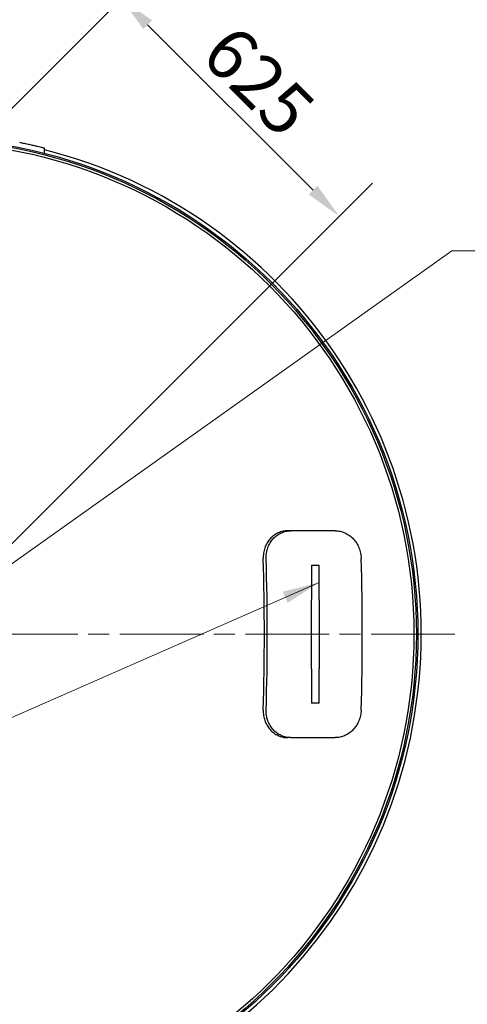
# Model space of a CAD drawing. Units: millimetres. Extents: x 0 to 42000, y -6396 to 89100.
# Drawn here: x 30571 to 33599, y 19694 to 26358 of the extents above; entities that cross this region are included whole.
import ezdxf

# ---------------------------------------------------------------- set-up
doc = ezdxf.new("R2010")
doc.units = ezdxf.units.MM
doc.header["$LTSCALE"] = 100
doc.linetypes.add('CHAIN', pattern=[0.3543, 0.2362, -0.0295, 0.0591, -0.0295])
for name, color, linetype, lineweight in [('Bemaßung (ISO)', 7, 'Continuous', 5), ('Mittelpunktmarkierung (ISO)', 7, 'Continuous', 9), ('Sichtbar (ISO)', 7, 'Continuous', 25), ('Symbol (ISO)', 7, 'Continuous', 18)]:
    doc.layers.add(name, color=color, linetype=linetype, lineweight=lineweight)
doc.styles.add('Notiztext (DIN)', font='arial.ttf')
doc.dimstyles.new('Standard (DIN)', dxfattribs={"dimscale": 100, "dimtxt": 3.5, "dimasz": 2.5, "dimexe": 3.175, "dimexo": 0.8, "dimgap": 0.8, "dimtad": 1, "dimtoh": 1, "dimdec": 0, "dimrnd": 1e-08, "dimzin": 0, "dimtxsty": 'Notiztext (DIN)', "dimcen": 0.09, "dimdle": 10, "dimclrd": 256, "dimclre": 256, "dimclrt": 256, "dimadec": 0, "dimazin": 0, "dimtfac": 1, "dimtmove": 0, "dimatfit": 3, "dimfxl": 0, "dimtolj": 1, "dimtzin": 0, "dimlwd": -1, "dimlwe": -1, "dimarcsym": 0})
doc.dimstyles.new('Standard - Methode 2a (DIN)$7', dxfattribs={"dimscale": 100, "dimtxt": 3.5, "dimasz": 2.5, "dimexe": 3.175, "dimexo": 0.8, "dimgap": 0.8, "dimtad": 1, "dimtih": 1, "dimtoh": 1, "dimrnd": 1e-08, "dimtxsty": 'Notiztext (DIN)', "dimcen": 0.09, "dimdle": 10, "dimclrd": 256, "dimclre": 256, "dimclrt": 256, "dimazin": 2, "dimtfac": 1, "dimtmove": 0, "dimatfit": 3, "dimfxl": 0, "dimtolj": 1, "dimlwd": -1, "dimlwe": -1, "dimarcsym": 0})

# ---------------------------------------------------------------- blocks, each defined once
blk = doc.blocks.new('*D90')
at = {"layer": 'Bemaßung (ISO)', "transparency": 16777216}
for p, q in [((28487.4, 23728.8), (31483.8, 26725.2)), ((31436, 26323.9), (32555.6, 25204.3)), ((29960.6, 22255.7), (32956.9, 25252.1))]:
    blk.add_line(p, q, dxfattribs=at)
for points in [[(31465.5, 26353.4), (31406.6, 26294.5), (31259.3, 26500.7)], [(32585.1, 25233.8), (32526.2, 25174.9), (32732.4, 25027.6)]]:
    blk.add_solid(points, dxfattribs=at)
at = {"layer": 'Defpoints', "color": 0, "transparency": 16777216}
for p in [(32732.4, 25027.6), (28430.8, 23672.3), (29904, 22199.1)]:
    blk.add_point(p, dxfattribs=at)
at = {"layer": 'Bemaßung (ISO)', "transparency": 16777216, "insert": (32030.1, 26348.4), "char_height": 350, "attachment_point": 1, "rotation": 315, "style": 'Notiztext (DIN)'}
blk.add_mtext('\\A1;625', dxfattribs=at)

msp = doc.modelspace()

# ---------------------------------------------------------------- linework, layer by layer
at = {"layer": 'Mittelpunktmarkierung (ISO)', "linetype": 'CHAIN', "ltscale": 23.990969}
msp.add_line((33514, 22199.1), (26294, 22199.1), dxfattribs=at)
at = {"layer": 'Sichtbar (ISO)'}
for p, q in [((30737.3, 25454.2), (30737.3, 25488.6)), ((32405.4, 22899.1), (32385.5, 22899.1)), ((32705.4, 22899.1), (32405.4, 22899.1)), ((32545.6, 22665.8), (32545.6, 22432.5)), ((32545.6, 22665.8), (32595.6, 22665.8)), ((32595.6, 22432.5), (32595.6, 22665.8)), ((32545.6, 21965.8), (32545.6, 22432.5)), ((32595.6, 22432.5), (32595.6, 21965.8)), ((32545.6, 21965.8), (32545.6, 21732.5)), ((32595.6, 21732.5), (32595.6, 21965.8)), ((32595.6, 21732.5), (32545.6, 21732.5)), ((32405.4, 21499.1), (32385.5, 21499.1)), ((32405.4, 21499.1), (32705.4, 21499.1))]:
    msp.add_line(p, q, dxfattribs=at)
for radius in [3360, 3350, 3333.3]:
    msp.add_circle((29904, 22199.1), radius, dxfattribs=at)
msp.add_arc((29904, 22199.1), 3383.3, 106.11494, 75.74101, dxfattribs=at)
for centre, major_axis, start_param, end_param in [((29582.6, 22199.1), (0, -6677.5), 1.493845, 1.647747), ((29582.6, 22199.1), (0, 6727.6), 4.636012, 4.788766), ((30225.4, 22199.1), (0, -6727.6), 1.494419, 1.647174)]:
    msp.add_ellipse(centre, major_axis=major_axis, ratio=0.395844, start_param=start_param, end_param=end_param, dxfattribs=at)
for points, knots in [([(30737.3, 25488.6), (30737.3, 25488.6), (30736.3, 25488.8), (30732.1, 25489.9), (30728.9, 25490.7), (30720.5, 25492.8), (30715.2, 25494.1), (30703.2, 25497), (30696.3, 25498.7), (30681.6, 25502.2), (30673.2, 25504.1), (30654.9, 25508.3), (30645, 25510.6), (30624.4, 25515.1), (30613.7, 25517.4), (30592, 25522), (30581.2, 25524.2), (30570.6, 25526.3)], [30.441483, 30.441483, 30.441483, 30.441483, 31.382825, 31.382825, 32.324166, 32.324166, 33.265507, 33.265507, 34.206849, 34.206849, 35.172255, 35.172255, 36.137662, 36.137662, 37.103068, 37.103068, 38.068475, 38.068475, 38.068475, 38.068475]), ([(32385.5, 22899.1), (32374.7, 22899.1), (32363.5, 22898), (32341.2, 22893.3), (32330.2, 22889.7), (32309.2, 22880.2), (32299.1, 22874.3), (32280.6, 22860.6), (32272.2, 22852.8), (32257.3, 22836.2), (32250.4, 22826.9), (32238.2, 22806.5), (32233.1, 22795.4), (32224.9, 22772.4), (32222, 22760.4), (32218.3, 22736.3), (32217.6, 22724.2), (32218, 22712.5)], [16.90311, 16.90311, 16.90311, 16.90311, 17.957423, 17.957423, 19.011736, 19.011736, 20.066049, 20.066049, 21.120362, 21.120362, 22.177788, 22.177788, 23.235214, 23.235214, 24.292639, 24.292639, 25.350065, 25.350065, 25.350065, 25.350065]), ([(32237.9, 22712.5), (32237.5, 22724.2), (32238.2, 22736.3), (32241.8, 22760.4), (32244.8, 22772.4), (32252.9, 22795.4), (32258.1, 22806.4), (32270.2, 22826.8), (32277.2, 22836.2), (32292, 22852.7), (32300.5, 22860.5), (32319, 22874.2), (32329, 22880.2), (32350.1, 22889.7), (32361.1, 22893.3), (32383.3, 22898), (32394.6, 22899.1), (32405.4, 22899.1)], [8.455889, 8.455889, 8.455889, 8.455889, 9.512548, 9.512548, 10.569207, 10.569207, 11.625867, 11.625867, 12.682526, 12.682526, 13.737571, 13.737571, 14.792617, 14.792617, 15.847662, 15.847662, 16.902708, 16.902708, 16.902708, 16.902708]), ([(32705.4, 22899.1), (32716.1, 22899.1), (32727.1, 22898), (32749.1, 22893.3), (32760.1, 22889.7), (32781.3, 22880.2), (32791.5, 22874.3), (32810.4, 22860.6), (32819.2, 22852.8), (32834.7, 22836.2), (32842.1, 22826.9), (32855.2, 22806.5), (32860.9, 22795.4), (32870.3, 22772.4), (32873.9, 22760.4), (32879, 22736.3), (32880.3, 22724.2), (32880.7, 22712.5)], [8.455931, 8.455931, 8.455931, 8.455931, 9.51025, 9.51025, 10.564569, 10.564569, 11.618888, 11.618888, 12.673207, 12.673207, 13.730593, 13.730593, 14.787978, 14.787978, 15.845364, 15.845364, 16.902749, 16.902749, 16.902749, 16.902749]), ([(32218, 21685.8), (32217.6, 21674.1), (32218.3, 21662), (32222, 21637.9), (32224.9, 21625.9), (32233.1, 21602.9), (32238.2, 21591.8), (32250.4, 21571.4), (32257.3, 21562), (32272.2, 21545.5), (32280.6, 21537.7), (32299.1, 21524), (32309.2, 21518.1), (32330.2, 21508.6), (32341.2, 21505), (32363.5, 21500.3), (32374.7, 21499.1), (32385.5, 21499.1)], [-16.90316, -16.90316, -16.90316, -16.90316, -15.845734, -15.845734, -14.788309, -14.788309, -13.730883, -13.730883, -12.673457, -12.673457, -11.619144, -11.619144, -10.564831, -10.564831, -9.510518, -9.510518, -8.456205, -8.456205, -8.456205, -8.456205]), ([(32405.4, 21499.1), (32394.6, 21499.1), (32383.4, 21500.3), (32361.1, 21505), (32350.1, 21508.6), (32329.1, 21518.1), (32319, 21524), (32300.5, 21537.7), (32292.1, 21545.5), (32277.2, 21562), (32270.3, 21571.4), (32258.1, 21591.8), (32253, 21602.9), (32244.8, 21625.9), (32241.8, 21637.9), (32238.2, 21662), (32237.5, 21674.1), (32237.9, 21685.8)], [8.455931, 8.455931, 8.455931, 8.455931, 9.51025, 9.51025, 10.564569, 10.564569, 11.618888, 11.618888, 12.673207, 12.673207, 13.730593, 13.730593, 14.787978, 14.787978, 15.845364, 15.845364, 16.902749, 16.902749, 16.902749, 16.902749]), ([(32880.7, 21685.8), (32880.3, 21674.1), (32879, 21662), (32873.9, 21637.9), (32870.3, 21625.9), (32861, 21602.9), (32855.2, 21591.9), (32842.2, 21571.5), (32834.8, 21562.1), (32819.2, 21545.5), (32810.5, 21537.7), (32791.6, 21524), (32781.4, 21518.1), (32760.2, 21508.6), (32749.2, 21505), (32727.1, 21500.3), (32716.1, 21499.1), (32705.4, 21499.1)], [8.455889, 8.455889, 8.455889, 8.455889, 9.512548, 9.512548, 10.569207, 10.569207, 11.625866, 11.625866, 12.682525, 12.682525, 13.737571, 13.737571, 14.792616, 14.792616, 15.847662, 15.847662, 16.902707, 16.902707, 16.902707, 16.902707])]:
    msp.add_open_spline(points, degree=3, knots=knots, dxfattribs=at)

# ---------------------------------------------------------------- dimensions: what is measured, and where the dimension line sits
at = {"layer": 'Bemaßung (ISO)'}
dim = msp.add_linear_dim(base=(32732.4, 25027.6), p1=(28430.8, 23672.3), p2=(29904, 22199.1), angle=135, dimstyle='Standard (DIN)', override={"dimtoh": 0, "dimdec": 0, "dimlfac": 0.3, "dimtp": 0, "dimtm": 0, "dimtdec": 2, "dimtofl": 0, "dimatfit": 1}, dxfattribs=at)
dim.commit()
dim.dimension.update_dxf_attribs({"geometry": '*D90', "text_midpoint": (31995.8, 25764.1), "dimtype": 160})

# ---------------------------------------------------------------- leaders
at = {"layer": 'Symbol (ISO)', "annotation_type": 0, "has_hookline": 1}
for points, hookline_direction, text_width in [([(29945.6, 26041.1), (30739, 27236.2), (30989, 27236.2)], 0, 1761.9), ([(29992.9, 22303.6), (33492.9, 24793.7), (33742.9, 24793.7)], 0, 2721.7), ([(32595.6, 22549.2), (26459.4, 19855.8), (26459.4, 19972.5), (26209.4, 19972.5)], 1, 2020.5)]:
    msp.add_leader(points, dimstyle='Standard - Methode 2a (DIN)$7', override={"dimgap": 0, "dimtad": 1}, dxfattribs=dict(at, hookline_direction=hookline_direction, text_width=text_width))

doc.saveas('drawing.dxf')
